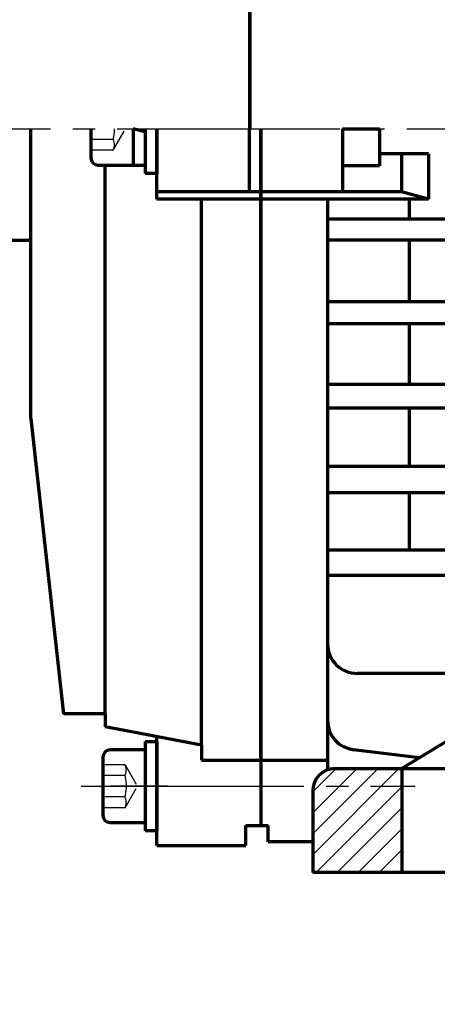
# Model space of a CAD drawing. Units: millimetres. Extents: x -422 to 418, y -313 to 311.
# Drawn here: x -251 to -195, y -74 to 59 of the extents above; entities that cross this region are included whole.
import ezdxf

# ---------------------------------------------------------------- set-up
doc = ezdxf.new("R2010")
doc.units = ezdxf.units.MM
doc.linetypes.add('EB_DASH', pattern=[6, 3, -3])
doc.linetypes.add('EB_DASHDOT', pattern=[39, 30, -3, 3, -3])
for name, color, linetype, lineweight in [('CAXA0', 7, 'Continuous', 70), ('CAXA1', 1, 'EB_DASHDOT', 25), ('CAXA2', 6, 'EB_DASH', 25), ('CAXA4', 3, 'Continuous', 25), ('CAXA5', 4, 'Continuous', 25)]:
    doc.layers.add(name, color=color, linetype=linetype, lineweight=lineweight)
doc.styles.add('标准', font='txt', dxfattribs={"width": 0.667})
doc.dimstyles.new('标准', dxfattribs={"dimscale": 2, "dimtxt": 5, "dimasz": 4, "dimexe": 2, "dimexo": 0, "dimtad": 1, "dimdec": 1, "dimzin": 12, "dimdsep": 46, "dimtxsty": '标准', "dimcen": 0, "dimdle": 6, "dimaunit": 1, "dimazin": 2, "dimtfac": 1, "dimtdec": 3, "dimtmove": 0, "dimatfit": 3, "dimfxl": 0, "dimtolj": 1, "dimtzin": 0, "dimarcsym": 0})

# ---------------------------------------------------------------- blocks, each defined once
blk = doc.blocks.new('CAXBLOCK11', base_point=(-205.54, -61.01))
at = {"layer": 'CAXA5', "color": 0, "linetype": 'Continuous', "lineweight": 25}
for p, q in [((-178.51, -37.54), (-170.12, -29.14)), ((-178.51, -34.71), (-172.94, -29.14)), ((-178.51, -31.88), (-175.77, -29.14)), ((-169.71, -34.4), (-164.46, -29.14)), ((-169.71, -31.57), (-167.29, -29.14)), ((-167.29, -34.81), (-161.63, -29.14)), ((-151.51, -30.34), (-150.32, -29.14)), ((-151.51, -33.17), (-147.49, -29.14)), ((-150.32, -34.81), (-144.66, -29.14)), ((-147.49, -34.81), (-141.83, -29.14)), ((-144.67, -34.81), (-139, -29.14)), ((-141.84, -34.81), (-136.17, -29.14)), ((-139.01, -34.81), (-133.35, -29.14)), ((-136.18, -34.81), (-130.52, -29.14)), ((-133.35, -34.81), (-127.69, -29.14)), ((-130.52, -34.81), (-124.86, -29.14)), ((-164.47, -34.81), (-159.51, -29.85)), ((-187.51, -49.37), (-169.71, -31.57)), ((-127.7, -34.81), (-123.51, -30.62)), ((-161.64, -34.81), (-159.51, -32.68)), ((-187.51, -52.2), (-169.71, -34.4)), ((-124.87, -34.81), (-123.51, -33.45)), ((-169.63, -37.14), (-167.29, -34.81)), ((-166.8, -37.14), (-164.47, -34.81)), ((-163.97, -37.14), (-161.64, -34.81)), ((-161.14, -37.14), (-159.51, -35.51)), ((-151.51, -36), (-150.32, -34.81)), ((-149.83, -37.14), (-147.49, -34.81)), ((-147, -37.14), (-144.67, -34.81)), ((-144.17, -37.14), (-141.84, -34.81)), ((-141.35, -37.14), (-139.01, -34.81)), ((-138.52, -37.14), (-136.18, -34.81)), ((-135.69, -37.14), (-133.35, -34.81)), ((-132.86, -37.14), (-130.52, -34.81)), ((-130.03, -37.14), (-127.7, -34.81)), ((-127.2, -37.14), (-124.87, -34.81)), ((-124.38, -37.14), (-123.51, -36.28)), ((-187.51, -55.03), (-173.51, -41.03)), ((-211.51, -53.57), (-199.89, -41.94)), ((-211.51, -50.74), (-202.71, -41.94)), ((-211.51, -47.91), (-205.54, -41.94)), ((-211.51, -45.09), (-208.37, -41.94)), ((-187.51, -46.54), (-182.92, -41.94)), ((-187.51, -43.71), (-185.74, -41.94)), ((-211.06, -55.94), (-199.51, -44.4)), ((-185.6, -55.94), (-173.51, -43.85)), ((-208.23, -55.94), (-199.51, -47.23)), ((-182.77, -55.94), (-173.51, -46.68)), ((-205.4, -55.94), (-199.51, -50.06)), ((-179.94, -55.94), (-173.51, -49.51)), ((-202.57, -55.94), (-199.51, -52.88)), ((-177.12, -55.94), (-173.51, -52.34)), ((-174.29, -55.94), (-173.51, -55.17)), ((-199.74, -55.94), (-199.51, -55.71))]:
    blk.add_line(p, q, dxfattribs=at)
blk = doc.blocks.new('CAXBLOCK32', base_point=(-232.51, -44.31))
at = {"layer": 'CAXA0'}
for p, q in [((-234.11, -38.31), (-234.11, -50.31)), ((-234.11, -38.31), (-232.51, -38.31)), ((-232.51, -38.31), (-232.51, -50.31)), ((-232.51, -50.31), (-234.11, -50.31))]:
    blk.add_line(p, q, dxfattribs=at)
blk = doc.blocks.new('*CAXBLOCK5051')
at = {"layer": 'CAXA4', "linetype": 'Continuous', "lineweight": 25}
for points in [[(-252.51, -93.29), (-244.51, -94.29), (-244.51, -92.29)], [(-193.51, -93.29), (-201.51, -94.29), (-201.51, -92.29)]]:
    blk.add_hatch(color=0, dxfattribs=at).paths.add_polyline_path(points, flags=0)
at = {"layer": 'CAXA4', "color": 0, "linetype": 'Continuous', "lineweight": 25}
for p, q in [((-252.51, 29.19), (-252.51, -97.29)), ((-193.51, -63.1), (-193.51, -97.29)), ((-252.51, -93.29), (-193.51, -93.29))]:
    blk.add_line(p, q, dxfattribs=at)
at = {"layer": 'CAXA4', "color": 0, "linetype": 'Continuous', "lineweight": 25, "insert": (-237.99, -78.34), "char_height": 10, "attachment_point": 1, "style": '标准'}
blk.add_mtext('\\fFangSong_GB2312|b0|i0|p34;63{%%P}0.2', dxfattribs=at)
blk = doc.blocks.new('*CAXBLOCK5253')
at = {"layer": 'CAXA4', "linetype": 'Continuous', "lineweight": 25}
for points in [[(-312.51, -124), (-304.51, -125), (-304.51, -123)], [(73.69, -124), (65.69, -125), (65.69, -123)]]:
    blk.add_hatch(color=0, dxfattribs=at).paths.add_polyline_path(points, flags=0)
at = {"layer": 'CAXA4', "color": 0, "linetype": 'Continuous', "lineweight": 25}
for p, q in [((-312.51, 31.19), (-312.51, -128)), ((73.69, -35.86), (73.69, -128)), ((-312.51, -124), (73.69, -124))]:
    blk.add_line(p, q, dxfattribs=at)
at = {"layer": 'CAXA4', "color": 0, "linetype": 'Continuous', "lineweight": 25, "insert": (-139.28, -109.05), "char_height": 10, "attachment_point": 1, "style": '标准'}
blk.add_mtext('\\fFangSong_GB2312|b0|i0|p34;369(387)', dxfattribs=at)

msp = doc.modelspace()

# ---------------------------------------------------------------- linework, layer by layer
at = {"layer": 'CAXA0', "color": 7, "linetype": 'Continuous', "lineweight": 70}
for p, q in [((-220.01, 44.19), (-220.01, 74.19)), ((-249.51, 22.19), (-249.51, 44.19)), ((-252.51, 29.19), (-249.51, 29.19))]:
    msp.add_line(p, q, dxfattribs=at)
at = {"layer": 'CAXA0', "color": 4, "linetype": 'Continuous', "lineweight": 70}
msp.add_line((-220.01, 62.69), (-220.01, 44.19), dxfattribs=at)
at = {"layer": 'CAXA0', "linetype": 'Continuous', "lineweight": 70}
for p, q in [((-249.51, 5.19), (-249.51, 44.19)), ((-232.51, 34.69), (-232.51, 44.19)), ((-218.51, -40.81), (-218.51, 44.19)), ((-218.51, 44.19), (-218.51, -49.61)), ((-207.51, 44.19), (-202.51, 44.19)), ((-207.51, 44.19), (-207.51, 35.69)), ((-202.51, 44.19), (-202.51, 39.19)), ((-195.92, 40.79), (-202.51, 40.79)), ((-199.56, 40.79), (-199.56, 35.69)), ((-195.92, 40.79), (-195.92, 34.69)), ((-239.51, -34.56), (-239.51, 39.06)), ((-202.51, 39.19), (-207.51, 39.19)), ((-199.56, 35.69), (-232.51, 35.69)), ((-195.92, 34.69), (-232.51, 34.69)), ((-226.51, -38.81), (-226.51, 34.69)), ((-209.51, 34.69), (-209.51, -42.12)), ((-195.92, 34.69), (-199.56, 35.69)), ((-198.51, 34.69), (-198.51, 32.07)), ((-209.51, 32.07), (-152.01, 32.07)), ((-209.51, 29.22), (-151.76, 29.22)), ((-198.51, 29.22), (-198.51, 20.92)), ((-209.51, 20.92), (-21.51, 20.92)), ((-209.51, 17.95), (-21.51, 17.95)), ((-198.51, 17.95), (-198.51, 9.81)), ((-209.51, 9.81), (-21.51, 9.81)), ((-209.51, 6.63), (-21.51, 6.63)), ((-198.51, 6.63), (-198.51, -1.25)), ((-249.51, 5.19), (-245.09, -34.56)), ((-209.51, -1.25), (-21.51, -1.25)), ((-209.51, -4.76), (-21.51, -4.76)), ((-198.51, -4.76), (-198.51, -12.49)), ((-209.51, -12.49), (-168.01, -12.49)), ((-209.51, -15.91), (-168.01, -15.91)), ((-123.51, -29.14), (-205.51, -29.14)), ((-178.51, -29.14), (-199.51, -41.94)), ((-239.51, -34.56), (-245.09, -34.56)), ((-239.51, -34.56), (-239.51, -36.31)), ((-226.51, -38.81), (-239.51, -36.31)), ((-232.51, -52.31), (-232.51, -37.65)), ((-226.51, -38.81), (-226.51, -40.81)), ((-197.13, -40.49), (-206, -39.41)), ((-226.51, -40.81), (-218.51, -40.81)), ((-218.51, -40.81), (-209.51, -40.81)), ((-217.51, -40.81), (-209.51, -40.81)), ((-208.51, -41.94), (-181.51, -41.94)), ((-199.51, -41.94), (-199.51, -55.94)), ((-211.51, -44.94), (-211.51, -55.94)), ((-220.51, -52.31), (-220.51, -49.61)), ((-217.51, -51.81), (-217.51, -49.61)), ((-232.51, -52.31), (-220.51, -52.31)), ((-211.51, -51.81), (-217.51, -51.81)), ((-173.51, -55.94), (-211.51, -55.94))]:
    msp.add_line(p, q, dxfattribs=at)
at = {"layer": 'CAXA0'}
for p, q in [((-241.41, 44.19), (-241.41, 40.26)), ((-235.71, 44.19), (-235.71, 39.23)), ((-234.32, 43.81), (-235.71, 44.18)), ((-234.11, 43.75), (-234.32, 43.81)), ((-234.11, 44.19), (-234.11, 38.17)), ((-232.51, 44.19), (-232.51, 38.17)), ((-220.08, 44.19), (-220.08, 35.69)), ((-240.43, 39.28), (-235.71, 39.28)), ((-234.11, 39.23), (-235.71, 39.23)), ((-232.51, 38.17), (-234.11, 38.17)), ((-234.11, -39.43), (-238.83, -39.43)), ((-239.81, -40.41), (-239.81, -48.23)), ((-238.83, -49.21), (-234.11, -49.21)), ((-220.51, -49.61), (-217.51, -49.61))]:
    msp.add_line(p, q, dxfattribs=at)
for centre, start, end in [((-240.43, 40.26), 180, 270), ((-238.83, -40.41), 90, 180), ((-238.83, -48.23), 180, 270)]:
    msp.add_arc(centre, 0.978, start, end, dxfattribs=at)
at = {"layer": 'CAXA0', "linetype": 'Continuous', "lineweight": 70}
for centre, radius, start, end in [((-205.51, -25.14), 4, 180, 270), ((-205.51, -35.44), 4, 180, 263.4653), ((-208.51, -44.94), 3, 90, 180)]:
    msp.add_arc(centre, radius, start, end, dxfattribs=at)
at = {"layer": 'CAXA1', "linetype": 'EB_DASHDOT', "lineweight": 25}
for p, q in [((-315.85, 44.19), (55.82, 44.19)), ((-242.71, -44.31), (-197.71, -44.31)), ((-231.11, -44.31), (-238.71, -44.31))]:
    msp.add_line(p, q, dxfattribs=at)
at = {"layer": 'CAXA2'}
for p, q in [((-238.41, 41.28), (-236.74, 44.17)), ((-236.76, 44.19), (-236.74, 44.17)), ((-238.41, 42.73), (-241.41, 42.73)), ((-238.41, 41.28), (-241.41, 41.28)), ((-236.81, -41.43), (-239.81, -41.43)), ((-236.81, -41.43), (-235.14, -44.32)), ((-236.81, -42.88), (-239.81, -42.88)), ((-236.81, -47.21), (-235.14, -44.32)), ((-236.81, -45.76), (-239.81, -45.76)), ((-236.81, -47.21), (-239.81, -47.21))]:
    msp.add_line(p, q, dxfattribs=at)
for centre, radius, start, end in [((-243.89, 44.17), 5.67, 345.2529, 0.2121), ((-239.85, 42.01), 1.61, 333.4349, 26.5651), ((-238.25, -42.16), 1.61, 333.4349, 26.5651), ((-242.29, -44.32), 5.67, 345.2529, 14.7471), ((-238.25, -46.49), 1.61, 333.4349, 26.5651)]:
    msp.add_arc(centre, radius, start, end, dxfattribs=at)

# ---------------------------------------------------------------- block references
at = {"layer": 'CAXA0', "linetype": 'Continuous', "lineweight": 70}
msp.add_blockref('CAXBLOCK32', (-232.51, -44.31), dxfattribs=at)
at = {"layer": 'CAXA5'}
msp.add_blockref('CAXBLOCK11', (-205.54, -61.01), dxfattribs=at)

# ---------------------------------------------------------------- dimensions: what is measured, and where the dimension line sits
at = {"layer": 'CAXA4'}
for base, p1, p2, text, picture, middle in [((-119.41, -124), (-312.51, 31.19), (73.69, -35.86), '\\fFangSong_GB2312;369(387)', '*CAXBLOCK5253', (-119.41, -115.9)), ((-223.01, -93.29), (-252.51, 29.19), (-193.51, -63.1), '\\fFangSong_GB2312;63{%%P}0.2', '*CAXBLOCK5051', (-223.01, -85.19))]:
    dim = msp.add_linear_dim(base=base, p1=p1, p2=p2, text=text, dimstyle='标准', dxfattribs=at)
    dim.commit()
    dim.dimension.update_dxf_attribs({"geometry": picture, "text_midpoint": middle})

doc.saveas('drawing.dxf')
